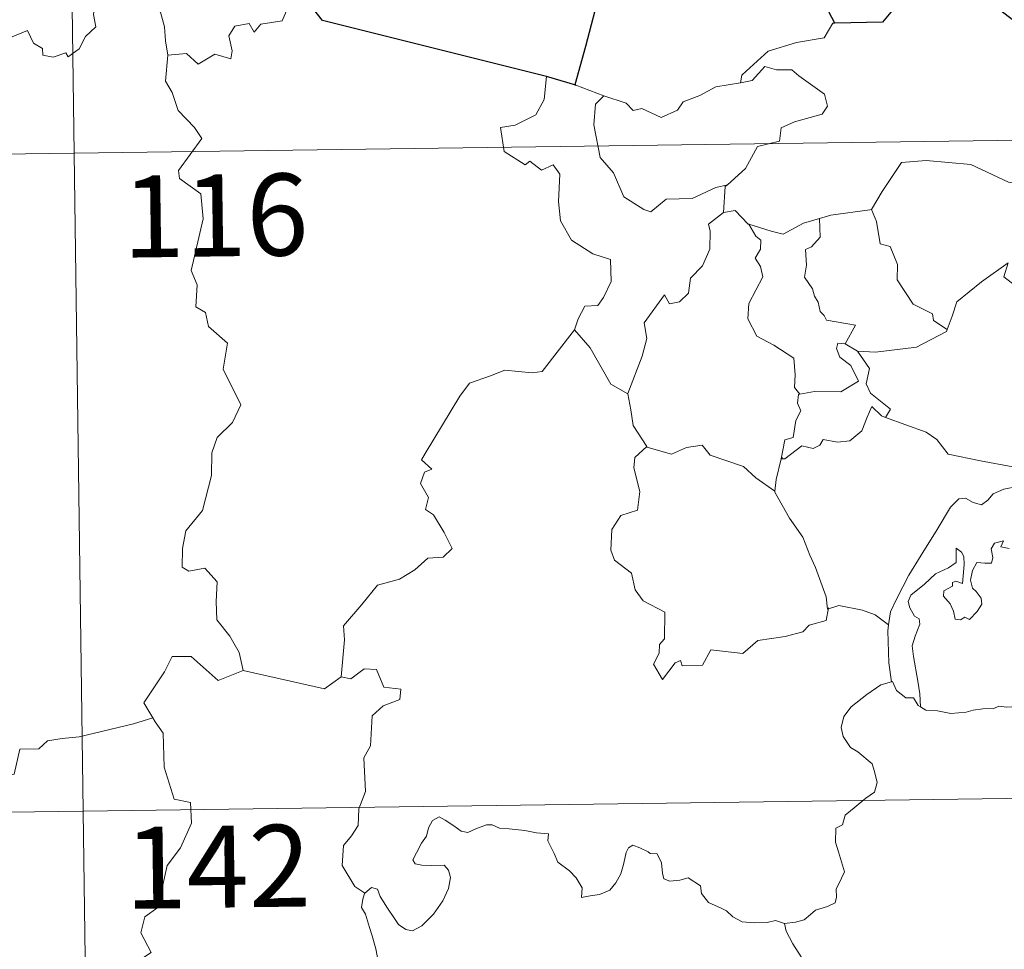
# Model space of a CAD drawing. Units: metres. Extents: x 593526 to 598021, y 4684711 to 4687742.
# Drawn here: x 594060 to 594151, y 4686819 to 4686904 of the extents above; entities that cross this region are included whole.
import ezdxf
from ezdxf.enums import TextEntityAlignment as Align

# ---------------------------------------------------------------- set-up
doc = ezdxf.new("R2010")
doc.units = ezdxf.units.M
doc.header["$MEASUREMENT"] = 0
doc.layers.add('Level 63', color=7, linetype='Continuous', lineweight=0)
doc.styles.add('Arial', font='ARIAL.TTF', dxfattribs={"height": 0.2})

msp = doc.modelspace()

# ---------------------------------------------------------------- linework, layer by layer
at = {"layer": 'Level 63', "linetype": 'Continuous', "lineweight": 0}
for points in [[(594063.83, 4687012.44, -0.74), (594067.13, 4686771.53, -0.74)], [(594057.66, 4686901.34, -0.74), (594059.5, 4686902.51, -0.74), (594061.22, 4686903.22, -0.74), (594061.75, 4686902.08, -0.74), (594062.6, 4686901.59, -0.74), (594062.63, 4686900.96, -0.74), (594063.57, 4686900.77, -0.74), (594064.72, 4686901.18, -0.74), (594064.93, 4686900.83, -0.74), (594065.96, 4686901.56, -0.74), (594066.52, 4686902.69, -0.74), (594067.48, 4686903.55, -0.74), (594067.26, 4686904.68, -0.74), (594067.45, 4686906.14, -0.74), (594069.08, 4686906.65, -0.74), (594070.67, 4686905.69, -0.74), (594072.16, 4686905.87, -0.74), (594073.38, 4686904.9, -0.74), (594073.76, 4686903.55, -0.74), (594073.84, 4686902.27, -0.74), (594074.07, 4686900.97, -0.74)], [(594086.43, 4686906.47, -0.74), (594085.61, 4686906.61, -0.74), (594084.53, 4686904.12, -0.74), (594082.57, 4686903.81, -0.74), (594081.96, 4686903.08, -0.74), (594081.52, 4686903.86, -0.74), (594080.21, 4686903.61, -0.74), (594079.64, 4686902.75, -0.74), (594079.97, 4686901.36, -0.74), (594079.83, 4686900.63, -0.74), (594078.37, 4686901.06, -0.74), (594076.83, 4686900.15, -0.74), (594075.76, 4686901.13, -0.74), (594074.07, 4686900.97, -0.74)], [(594135.16, 4686903.89, -0.74), (594134.95, 4686903.89, -0.74), (594134.17, 4686902.54, -0.74), (594131.65, 4686902.13, -0.74), (594129.04, 4686901.33, -0.74), (594127.03, 4686899.49, -0.74), (594126.64, 4686899.14, -0.74), (594126.52, 4686898.43, -0.74)], [(594074.07, 4686900.97, -0.74), (594073.86, 4686898.59, -0.74), (594074.46, 4686897.54, -0.74), (594075, 4686895.89, -0.74), (594076.51, 4686894.34, -0.74), (594077.17, 4686893.33, -0.74), (594075.04, 4686890.41, -0.74), (594075.13, 4686889.68, -0.74), (594077.1, 4686888.26, -0.74), (594077.31, 4686885.98, -0.74), (594076.19, 4686881.26, -0.74), (594076.74, 4686879.95, -0.74), (594076.63, 4686877.92, -0.74), (594077.5, 4686877.41, -0.74), (594077.79, 4686876.12, -0.74), (594079.54, 4686874.61, -0.74), (594079.14, 4686872.22, -0.74), (594080.74, 4686868.95, -0.74), (594079.99, 4686867.33, -0.74), (594078.57, 4686865.97, -0.74), (594078.08, 4686864.57, -0.74), (594078.05, 4686862.49, -0.74), (594077.25, 4686859.27, -0.74), (594075.72, 4686857.43, -0.74), (594075.42, 4686855.79, -0.74), (594075.38, 4686854.09, -0.74), (594075.99, 4686853.73, -0.74), (594077.44, 4686853.99, -0.74), (594078.58, 4686852.75, -0.74), (594078.48, 4686850.95, -0.74), (594078.54, 4686849.28, -0.74), (594079.75, 4686847.79, -0.74), (594080.6, 4686846.29, -0.74), (594080.96, 4686844.63, -0.74)], [(594126.52, 4686898.43, -0.74), (594127.57, 4686898.65, -0.74), (594128.74, 4686899.92, -0.74), (594129.81, 4686899.62, -0.74), (594131.22, 4686899.62, -0.74), (594131.85, 4686899.08, -0.74), (594134.2, 4686897.39, -0.74), (594134.46, 4686896.29, -0.74), (594133.99, 4686895.58, -0.74), (594131.46, 4686894.87, -0.74), (594130.24, 4686894.33, -0.74), (594130.08, 4686893.11, -0.74), (594128.05, 4686892.62, -0.74), (594126.97, 4686890.6, -0.74), (594125.32, 4686889.11, -0.74)], [(594108.75, 4686899, -0.74), (594108.52, 4686896.92, -0.74), (594107.78, 4686895.51, -0.74), (594105.86, 4686894.56, -0.74), (594104.54, 4686894.35, -0.74), (594104.86, 4686892.14, -0.74), (594106.8, 4686890.94, -0.74), (594107.21, 4686891.27, -0.74), (594108.28, 4686890.45, -0.74), (594109.34, 4686890.93, -0.74), (594109.96, 4686890.08, -0.74), (594109.83, 4686887.58, -0.74), (594110.03, 4686885.8, -0.74), (594111.02, 4686884.03, -0.74), (594112.98, 4686882.79, -0.74), (594114.6, 4686882.26, -0.74), (594114.65, 4686880.26, -0.74), (594113.95, 4686878.79, -0.74), (594113.44, 4686878.04, -0.74), (594112.24, 4686877.99, -0.74), (594111.65, 4686876.84, -0.74), (594111.3, 4686875.81, -0.74)], [(594113.98, 4686897.25, -0.74), (594116.05, 4686896.58, -0.74), (594116.67, 4686895.91, -0.74), (594117.48, 4686896.08, -0.74), (594119.24, 4686895.26, -0.74), (594120.75, 4686895.92, -0.74), (594121.25, 4686896.71, -0.74), (594122.77, 4686897.28, -0.74), (594124.24, 4686898.06, -0.74), (594126.52, 4686898.43, -0.74)], [(594111.43, 4686898.22, -0.74), (594113.98, 4686897.25, -0.74)], [(594113.98, 4686897.25, -0.74), (594113.23, 4686896.49, -0.74), (594113.08, 4686894.6, -0.74), (594113.67, 4686891.6, -0.74), (594114.87, 4686890.19, -0.74), (594115.81, 4686888, -0.74), (594117.64, 4686886.84, -0.74), (594118.31, 4686886.62, -0.74), (594119.7, 4686887.79, -0.74), (594122.09, 4686887.84, -0.74), (594124.25, 4686888.84, -0.74), (594125.32, 4686889.11, -0.74)], [(593800.66, 4686888.36, -0.74), (594330.3, 4686895.62, -0.74)], [(594138.36, 4686886.82, -0.74), (594138.5, 4686886.83, -0.74), (594139.49, 4686888.5, -0.74), (594141.25, 4686891.14, -0.74), (594143.5, 4686891.31, -0.74), (594147.59, 4686890.96, -0.74), (594151.04, 4686889.33, -0.74), (594153.54, 4686888.95, -0.74), (594154.32, 4686888.16, -0.74), (594154.33, 4686885.77, -0.74), (594154.01, 4686882.2, -0.74), (594151.95, 4686879.64, -0.74)], [(594125.32, 4686889.11, -0.74), (594125.11, 4686888.93, -0.74), (594124.95, 4686886.56, -0.74)], [(594124.95, 4686886.56, -0.74), (594126.01, 4686886.75, -0.74), (594127.21, 4686885.51, -0.74), (594127.26, 4686885.49, -0.74)], [(594133.73, 4686886, -0.74), (594134.78, 4686886.32, -0.74), (594138.36, 4686886.82, -0.74)], [(594138.5, 4686886.83, -0.74), (594138.96, 4686885.73, -0.74), (594139.3, 4686883.69, -0.74), (594140.21, 4686883.46, -0.74), (594140.89, 4686881.81, -0.74), (594140.86, 4686880.4, -0.74), (594142.33, 4686878.16, -0.74), (594144.09, 4686877.28, -0.74), (594144.18, 4686876.68, -0.74), (594145.44, 4686875.86, -0.74)], [(594124.95, 4686886.56, -0.74), (594123.57, 4686885.49, -0.74), (594123.74, 4686884.85, -0.74), (594123.69, 4686883.21, -0.74), (594123.03, 4686881.68, -0.74), (594121.92, 4686880.55, -0.74), (594121.74, 4686879.19, -0.74), (594120.91, 4686878.39, -0.74), (594120, 4686878.21, -0.74), (594119.55, 4686879.02, -0.74), (594117.68, 4686876.45, -0.74), (594117.94, 4686875.03, -0.74), (594117.51, 4686873.41, -0.74), (594116.18, 4686869.98, -0.74), (594116.18, 4686869.96, -0.74)], [(594127.26, 4686885.49, -0.74), (594129.33, 4686884.85, -0.74), (594130.41, 4686884.57, -0.74), (594132.27, 4686885.58, -0.74), (594133.73, 4686886, -0.74)], [(594133.73, 4686886, -0.74), (594133.79, 4686884.32, -0.74), (594133.02, 4686883.43, -0.74), (594132.46, 4686883.19, -0.74), (594132.55, 4686881.75, -0.74), (594132.38, 4686880.63, -0.74), (594133.09, 4686879.57, -0.74), (594133.28, 4686878.9, -0.74), (594133.61, 4686878.37, -0.74), (594133.79, 4686877.5, -0.74), (594134.17, 4686877.15, -0.74), (594134.37, 4686876.71, -0.74), (594137.04, 4686876.25, -0.74), (594136.1, 4686874.53, -0.74)], [(594127.26, 4686885.49, -0.74), (594127.92, 4686884.39, -0.74), (594128.36, 4686884.02, -0.74), (594128.34, 4686883.2, -0.74), (594127.86, 4686882.37, -0.74), (594128.35, 4686881.63, -0.74), (594128.55, 4686880.69, -0.74), (594127.27, 4686878.24, -0.74), (594127.18, 4686876.82, -0.74), (594128.01, 4686875.23, -0.74), (594129.57, 4686874.41, -0.74), (594131.39, 4686873.23, -0.74), (594131.51, 4686871.7, -0.74), (594131.44, 4686870.53, -0.74), (594131.94, 4686869.93, -0.74)], [(594145.44, 4686875.86, -0.74), (594145.89, 4686877.07, -0.74), (594146.31, 4686878.39, -0.74), (594148.57, 4686880.23, -0.74), (594151.03, 4686881.97, -0.74), (594150.63, 4686880.67, -0.74), (594151.95, 4686879.64, -0.74)], [(594089.95, 4686844.07, -0.74), (594090.23, 4686847.45, -0.74), (594090.14, 4686848.72, -0.74), (594091.82, 4686850.67, -0.74), (594093.27, 4686852.44, -0.74), (594095.27, 4686853.01, -0.74), (594096.69, 4686853.85, -0.74), (594097.88, 4686854.91, -0.74), (594099.27, 4686855, -0.74), (594100.09, 4686855.79, -0.74), (594099.37, 4686857.26, -0.74), (594098.4, 4686858.9, -0.74), (594097.66, 4686859.37, -0.74), (594097.93, 4686860.48, -0.74), (594097.21, 4686861.76, -0.74), (594097.56, 4686862.79, -0.74), (594098.25, 4686863.08, -0.74), (594097.3, 4686863.93, -0.74), (594097.64, 4686864.51, -0.74), (594100.8, 4686869.75, -0.74), (594101.7, 4686870.93, -0.74), (594103.6, 4686871.61, -0.74), (594104.92, 4686872.14, -0.74), (594107.44, 4686871.9, -0.74), (594108.34, 4686872.01, -0.74), (594111.3, 4686875.81, -0.74)], [(594111.3, 4686875.81, -0.74), (594112.75, 4686874.17, -0.74), (594114.63, 4686870.85, -0.74), (594116.18, 4686869.96, -0.74)], [(594137.22, 4686873.88, -0.74), (594138.86, 4686873.77, -0.74), (594142.61, 4686874.23, -0.74), (594145.37, 4686875.67, -0.74), (594145.44, 4686875.86, -0.74)], [(594136.1, 4686874.53, -0.74), (594135.42, 4686874.59, -0.74), (594135.31, 4686874.12, -0.74), (594135.61, 4686873.33, -0.74), (594136.61, 4686872.57, -0.74), (594137.32, 4686871.11, -0.74), (594135.7, 4686870.14, -0.74), (594133.29, 4686870.17, -0.74), (594131.94, 4686869.93, -0.74)], [(594136.1, 4686874.53, -0.74), (594137.22, 4686873.88, -0.74)], [(594139.8, 4686867.8, -0.74), (594140.24, 4686868.57, -0.74), (594138.4, 4686870.03, -0.74), (594138.03, 4686870.88, -0.74), (594138.33, 4686872.28, -0.74), (594137.22, 4686873.88, -0.74)], [(594116.18, 4686869.96, -0.74), (594116.46, 4686868.51, -0.74), (594116.69, 4686867.05, -0.74), (594117.92, 4686865.14, -0.74)], [(594131.94, 4686869.93, -0.74), (594131.82, 4686869.9, -0.74), (594131.74, 4686869.11, -0.74), (594132.04, 4686868.41, -0.74), (594131.57, 4686867.53, -0.74), (594131.32, 4686865.96, -0.74), (594130.56, 4686865.75, -0.74), (594130.23, 4686864.01, -0.74), (594130.35, 4686864.14, -0.74)], [(594130.23, 4686864.01, -0.74), (594130.57, 4686864.02, -0.74), (594132.11, 4686865.2, -0.74), (594133.16, 4686864.96, -0.74), (594133.76, 4686865.27, -0.74), (594134.09, 4686865.79, -0.74), (594135.4, 4686865.55, -0.74), (594136.51, 4686865.67, -0.74), (594137.63, 4686866.57, -0.74), (594138.12, 4686867.83, -0.74), (594138.53, 4686868.79, -0.74), (594139.41, 4686867.94, -0.74), (594139.8, 4686867.8, -0.74)], [(594139.8, 4686867.8, -0.74), (594143.51, 4686866.46, -0.74), (594144.5, 4686865.79, -0.74), (594145.52, 4686864.44, -0.74), (594148.5, 4686863.82, -0.74), (594151.46, 4686863.29, -0.74), (594153.23, 4686865.75, -0.74), (594154.65, 4686865.12, -0.74)], [(594117.92, 4686865.14, -0.74), (594116.83, 4686864.15, -0.74), (594116.73, 4686863.2, -0.74), (594117.3, 4686861.03, -0.74), (594117.07, 4686859.31, -0.74), (594115.56, 4686858.83, -0.74), (594114.72, 4686857.55, -0.74), (594114.62, 4686855.64, -0.74), (594114.96, 4686854.75, -0.74), (594116.54, 4686853.55, -0.74), (594116.86, 4686852.03, -0.74), (594117.58, 4686851.01, -0.74), (594119.58, 4686849.99, -0.74), (594119.56, 4686847.52, -0.74), (594119.08, 4686847.02, -0.74), (594119.05, 4686846.22, -0.74), (594118.53, 4686845.21, -0.74), (594119.37, 4686843.82, -0.74), (594120.51, 4686845.34, -0.74), (594121.02, 4686845.56, -0.74), (594121.16, 4686845.06, -0.74), (594123.02, 4686845.13, -0.74), (594123.8, 4686846.53, -0.74), (594126.71, 4686846.18, -0.74), (594128.09, 4686847.37, -0.74), (594130.6, 4686847.76, -0.74), (594132.22, 4686848.17, -0.74), (594132.79, 4686848.8, -0.74), (594134.34, 4686849.22, -0.74), (594134.56, 4686850.38, -0.74)], [(594117.92, 4686865.14, -0.74), (594117.94, 4686865.09, -0.74), (594120.2, 4686864.43, -0.74), (594121.57, 4686865.04, -0.74), (594123.01, 4686865.25, -0.74), (594123.72, 4686864.34, -0.74), (594126.79, 4686863.3, -0.74), (594127.92, 4686862.27, -0.74), (594129.66, 4686861.04, -0.74)], [(594154.65, 4686865.12, -0.74), (594153.77, 4686864.08, -0.74), (594153.29, 4686863.41, -0.74), (594153.18, 4686862.5, -0.74), (594153.2, 4686861.97, -0.74), (594151.86, 4686861.47, -0.74), (594150.61, 4686861.23, -0.74), (594149.65, 4686860.82, -0.74), (594149.17, 4686860.23, -0.74), (594148.57, 4686859.8, -0.74), (594147.82, 4686860.02, -0.74), (594147.1, 4686860.41, -0.74), (594146.51, 4686860.34, -0.74), (594145.74, 4686859.59, -0.74), (594144.52, 4686857.55, -0.74), (594143.05, 4686855.19, -0.74), (594141.91, 4686853.36, -0.74), (594140.81, 4686851.22, -0.74), (594140.23, 4686850, -0.74), (594140.07, 4686848.83, -0.74)], [(594129.66, 4686861.04, -0.74), (594129.77, 4686862.11, -0.74), (594130.23, 4686864.01, -0.74)], [(594134.48, 4686850.26, -0.74), (594134.34, 4686851.39, -0.74), (594133.39, 4686854.05, -0.74), (594132.87, 4686855.19, -0.74), (594132.22, 4686856.84, -0.74), (594130.98, 4686858.58, -0.74), (594129.65, 4686860.96, -0.74), (594129.66, 4686861.04, -0.74)], [(594142.98, 4686841.31, -0.74), (594142.94, 4686842.49, -0.74), (594142.75, 4686843.66, -0.74), (594142.34, 4686845.91, -0.74), (594142.24, 4686846.9, -0.74), (594142.5, 4686847.79, -0.74), (594142.94, 4686848.87, -0.74), (594142.88, 4686849.37, -0.74), (594142.44, 4686849.62, -0.74), (594142, 4686850.38, -0.74), (594141.85, 4686850.95, -0.74), (594142.11, 4686851.53, -0.74), (594143.37, 4686852.54, -0.74), (594144.35, 4686853.48, -0.74), (594145.56, 4686854.04, -0.74), (594146.26, 4686854.53, -0.74), (594146.27, 4686855.82, -0.74), (594146.73, 4686855.46, -0.74), (594146.97, 4686855.07, -0.74), (594146.98, 4686854.35, -0.74), (594146.84, 4686852.6, -0.74), (594146.24, 4686852.82, -0.74), (594145.92, 4686852.7, -0.74), (594145.92, 4686852.37, -0.74), (594145.14, 4686851.94, -0.74), (594145.11, 4686851.45, -0.74), (594145.7, 4686850.73, -0.74), (594146.02, 4686850.06, -0.74), (594146.17, 4686849.34, -0.74), (594146.64, 4686849.26, -0.74), (594147.06, 4686849.53, -0.74), (594147.47, 4686849.3, -0.74), (594148.17, 4686850.04, -0.74), (594148.61, 4686850.7, -0.74), (594148.54, 4686851.25, -0.74), (594148.1, 4686851.87, -0.74), (594147.76, 4686852.18, -0.74), (594147.57, 4686852.91, -0.74), (594147.76, 4686853.78, -0.74), (594148.15, 4686854.52, -0.74), (594148.88, 4686854.45, -0.74), (594149.5, 4686854.47, -0.74), (594149.6, 4686854.98, -0.74), (594149.45, 4686855.77, -0.74), (594149.76, 4686856.29, -0.74), (594150.58, 4686856.51, -0.74), (594150.35, 4686855.97, -0.74), (594151.1, 4686855.81, -0.74)], [(594140.07, 4686848.83, -0.74), (594138.84, 4686849.72, -0.74), (594137.69, 4686850.17, -0.74), (594135.5, 4686850.58, -0.74), (594134.48, 4686850.26, -0.74)], [(594134.56, 4686850.38, -0.74), (594134.48, 4686850.26, -0.74)], [(594140.07, 4686848.83, -0.74), (594139.99, 4686848.26, -0.74), (594140.09, 4686845.33, -0.74), (594140.34, 4686843.61, -0.74)], [(594080.96, 4686844.63, -0.74), (594078.69, 4686843.71, -0.74), (594076.21, 4686845.91, -0.74), (594074.46, 4686845.93, -0.74), (594073.77, 4686844.5, -0.74), (594071.87, 4686841.69, -0.74), (594072.69, 4686840.31, -0.74)], [(594080.96, 4686844.63, -0.74), (594088.4, 4686842.97, -0.74), (594089.95, 4686844.07, -0.74)], [(594092.1, 4686824.25, -0.74), (594091.18, 4686824.87, -0.74), (594090.02, 4686826.79, -0.74), (594090.15, 4686828.62, -0.74), (594090.87, 4686829.49, -0.74), (594091.5, 4686830.45, -0.74), (594091.56, 4686831.97, -0.74), (594092.17, 4686833.55, -0.74), (594092.02, 4686836.65, -0.74), (594092.61, 4686837.73, -0.74), (594092.78, 4686840.48, -0.74), (594093.78, 4686841.41, -0.74), (594095.31, 4686841.99, -0.74), (594095.4, 4686842.92, -0.74), (594093.86, 4686843.12, -0.74), (594093.16, 4686844.74, -0.74), (594092.05, 4686844.79, -0.74), (594090.82, 4686843.87, -0.74), (594089.95, 4686844.07, -0.74)], [(594130.53, 4686821.47, -0.74), (594131.54, 4686821.61, -0.74), (594132.33, 4686821.8, -0.74), (594132.92, 4686822.29, -0.74), (594133.37, 4686822.69, -0.74), (594134.46, 4686823.03, -0.74), (594135.19, 4686823.37, -0.74), (594135.3, 4686823.87, -0.74), (594135.28, 4686824.61, -0.74), (594135.76, 4686825.61, -0.74), (594136.04, 4686826.2, -0.74), (594135.47, 4686828.02, -0.74), (594135.21, 4686828.93, -0.74), (594135.25, 4686830.2, -0.74), (594135.85, 4686830.5, -0.74), (594136.09, 4686831.39, -0.74), (594136.91, 4686832.05, -0.74), (594137.98, 4686832.94, -0.74), (594138.79, 4686833.51, -0.74), (594139.02, 4686834.39, -0.74), (594138.79, 4686835.39, -0.74), (594138.55, 4686836.1, -0.74), (594137.24, 4686837.19, -0.74), (594136.57, 4686837.6, -0.74), (594135.9, 4686838.6, -0.74), (594135.74, 4686839.43, -0.74), (594135.96, 4686840.41, -0.74), (594136.64, 4686841.3, -0.74), (594138.08, 4686842.45, -0.74), (594139.35, 4686843.32, -0.74), (594140.34, 4686843.61, -0.74)], [(594140.34, 4686843.61, -0.74), (594140.44, 4686843.64, -0.74), (594140.79, 4686842.81, -0.74), (594141.66, 4686842.13, -0.74), (594142.34, 4686842.12, -0.74), (594142.79, 4686841.43, -0.74), (594142.98, 4686841.31, -0.74)], [(594142.98, 4686841.31, -0.74), (594143.47, 4686840.99, -0.74), (594144.56, 4686840.94, -0.74), (594145.78, 4686840.7, -0.74), (594147.16, 4686840.82, -0.74), (594147.81, 4686841.01, -0.74), (594148.69, 4686841.13, -0.74), (594149.72, 4686841.17, -0.74), (594150.16, 4686841.38, -0.74), (594150.9, 4686841.28, -0.74), (594151.82, 4686841.35, -0.74)], [(594072.69, 4686840.31, -0.74), (594070.91, 4686839.76, -0.74), (594065.96, 4686838.56, -0.74), (594064.39, 4686838.41, -0.74), (594063.06, 4686838.21, -0.74), (594062.24, 4686837.46, -0.74), (594060.51, 4686837.42, -0.74), (594059.99, 4686835.14, -0.74), (594058.81, 4686834.86, -0.74), (594058.36, 4686833.76, -0.74), (594055.5, 4686832.38, -0.74), (594054.45, 4686832.23, -0.74), (594053.83, 4686828.32, -0.74), (594053.63, 4686827.97, -0.74), (594053.64, 4686827.85, -0.74)], [(594072.69, 4686840.31, -0.74), (594072.9, 4686839.94, -0.74), (594073.64, 4686838.91, -0.74), (594073.72, 4686835.78, -0.74), (594074.66, 4686832.87, -0.74), (594076.15, 4686832.55, -0.74), (594076.24, 4686830.65, -0.74), (594075.23, 4686828.39, -0.74), (594074.02, 4686826.77, -0.74), (594073.14, 4686822.95, -0.74), (594071.95, 4686822.07, -0.74), (594071.59, 4686820.61, -0.74), (594072.54, 4686818.83, -0.74), (594067.38, 4686815.4, -0.74), (594067.13, 4686813.18, -0.74)], [(593801.48, 4686828.13, -0.74), (594331.12, 4686835.39, -0.74)], [(594092.1, 4686824.25, -0.74), (594092.73, 4686824.76, -0.74), (594093.26, 4686824.63, -0.74), (594093.51, 4686823.95, -0.74), (594094.17, 4686822.89, -0.74), (594094.75, 4686822.03, -0.74), (594095.19, 4686821.37, -0.74), (594095.86, 4686820.92, -0.74), (594096.47, 4686820.8, -0.74), (594097.33, 4686821.27, -0.74), (594098.38, 4686822.34, -0.74), (594099.25, 4686823.55, -0.74), (594099.76, 4686824.68, -0.74), (594099.94, 4686825.67, -0.74), (594099.76, 4686826.36, -0.74), (594099.36, 4686826.8, -0.74), (594098.25, 4686826.77, -0.74), (594097.32, 4686826.81, -0.74), (594096.71, 4686826.95, -0.74), (594096.5, 4686827.29, -0.74), (594096.85, 4686827.94, -0.74), (594097.29, 4686828.82, -0.74), (594097.74, 4686829.47, -0.74), (594097.95, 4686830.24, -0.74), (594098.31, 4686830.89, -0.74), (594098.92, 4686831.25, -0.74), (594099.46, 4686830.93, -0.74), (594100.25, 4686830.42, -0.74), (594100.92, 4686829.92, -0.74), (594101.54, 4686829.81, -0.74), (594102.27, 4686830.13, -0.74), (594103.25, 4686830.52, -0.74), (594103.78, 4686830.51, -0.74), (594104.43, 4686830.21, -0.74), (594105.32, 4686830.15, -0.74), (594106.75, 4686830, -0.74), (594107.82, 4686829.77, -0.74), (594108.92, 4686829.67, -0.74), (594108.85, 4686829.05, -0.74), (594109.43, 4686827.89, -0.74), (594109.77, 4686827.09, -0.74), (594110.84, 4686826.28, -0.74), (594111.46, 4686825.64, -0.74), (594112, 4686824.74, -0.74), (594111.94, 4686823.86, -0.74), (594112.74, 4686824.01, -0.74), (594113.6, 4686824.12, -0.74), (594114.55, 4686824.52, -0.74), (594115.1, 4686825.2, -0.74), (594115.56, 4686826.01, -0.74), (594115.8, 4686826.87, -0.74), (594116.03, 4686827.97, -0.74), (594116.26, 4686828.4, -0.74), (594116.66, 4686828.63, -0.74), (594117.3, 4686828.41, -0.74), (594118.06, 4686828.04, -0.74), (594118.22, 4686827.87, -0.74), (594118.89, 4686827.85, -0.74), (594119.27, 4686827.04, -0.74), (594119.37, 4686826.07, -0.74), (594119.49, 4686825.56, -0.74), (594120.04, 4686825.34, -0.74), (594120.94, 4686825.43, -0.74), (594121.71, 4686825.64, -0.74), (594122.84, 4686824.92, -0.74), (594122.95, 4686824.23, -0.74), (594123.59, 4686823.4, -0.74), (594124.73, 4686822.89, -0.74), (594125.21, 4686822.63, -0.74), (594125.8, 4686822.08, -0.74), (594126.67, 4686821.63, -0.74), (594127.76, 4686821.54, -0.74), (594128.95, 4686821.58, -0.74), (594129.72, 4686821.75, -0.74), (594130.53, 4686821.47, -0.74)], [(594092.66, 4686811.52, -0.74), (594092.79, 4686812.82, -0.74), (594092.86, 4686813.63, -0.74), (594092.71, 4686814.39, -0.74), (594093.04, 4686815.09, -0.74), (594093.92, 4686816.18, -0.74), (594093.69, 4686817.03, -0.74), (594093.33, 4686818.03, -0.74), (594093.1, 4686819.15, -0.74), (594092.79, 4686820.34, -0.74), (594092.54, 4686821.11, -0.74), (594092.16, 4686822.34, -0.74), (594091.8, 4686822.95, -0.74), (594091.91, 4686823.71, -0.74), (594092.08, 4686824.23, -0.74), (594092.1, 4686824.25, -0.74)], [(594130.53, 4686821.47, -0.74), (594130.7, 4686820.77, -0.74), (594131.29, 4686819.6, -0.74), (594132.06, 4686818.43, -0.74), (594132.54, 4686817.43, -0.74), (594132.63, 4686816.77, -0.74), (594132.3, 4686815.75, -0.74), (594132.06, 4686815.18, -0.74), (594132.31, 4686814.07, -0.74), (594132.59, 4686812.9, -0.74), (594132.54, 4686812.09, -0.74)]]:
    msp.add_polyline3d(points, dxfattribs=at)
at = {"layer": 'Level 63', "linetype": 'Continuous', "lineweight": 30}
for points in [[(594167.6, 4686891.95, -0.74), (594166.85, 4686894.29, -0.74), (594166.74, 4686898.77, -0.74), (594165.89, 4686898.82, -0.74), (594163.21, 4686900.43, -0.74), (594158.82, 4686902.51, -0.74), (594157, 4686900.95, -0.74), (594154.78, 4686901.63, -0.74), (594149.07, 4686906.04, -0.74), (594147.87, 4686907.91, -0.74), (594144.3, 4686909.75, -0.74), (594142.62, 4686908.25, -0.74), (594140.26, 4686904.9, -0.74), (594139.5, 4686904, -0.74), (594135.16, 4686903.89, -0.74)], [(594113.7, 4686907.05, -0.74), (594112.3, 4686901.76, -0.74), (594111.33, 4686898.25, -0.74), (594111.43, 4686898.22, -0.74)], [(594108.75, 4686899, -0.74), (594088.22, 4686904.15, -0.74), (594086.43, 4686906.47, -0.74)], [(594135.16, 4686903.89, -0.74), (594134.33, 4686905.45, -0.74)], [(594111.43, 4686898.22, -0.74), (594108.75, 4686899, -0.74)]]:
    msp.add_polyline3d(points, dxfattribs=at)

# ---------------------------------------------------------------- texts
at = {"layer": 'Level 63', "linetype": 'Continuous', "lineweight": 13, "style": 'Arial'}
for s, p in [('116', (594078.419, 4686886.293, -0.74)), ('142', (594078.629, 4686826.673, -0.74))]:
    msp.add_text(s, height=7.4998, rotation=0.78617, dxfattribs=at).set_placement(p, align=Align.MIDDLE_CENTER)

doc.saveas('drawing.dxf')
